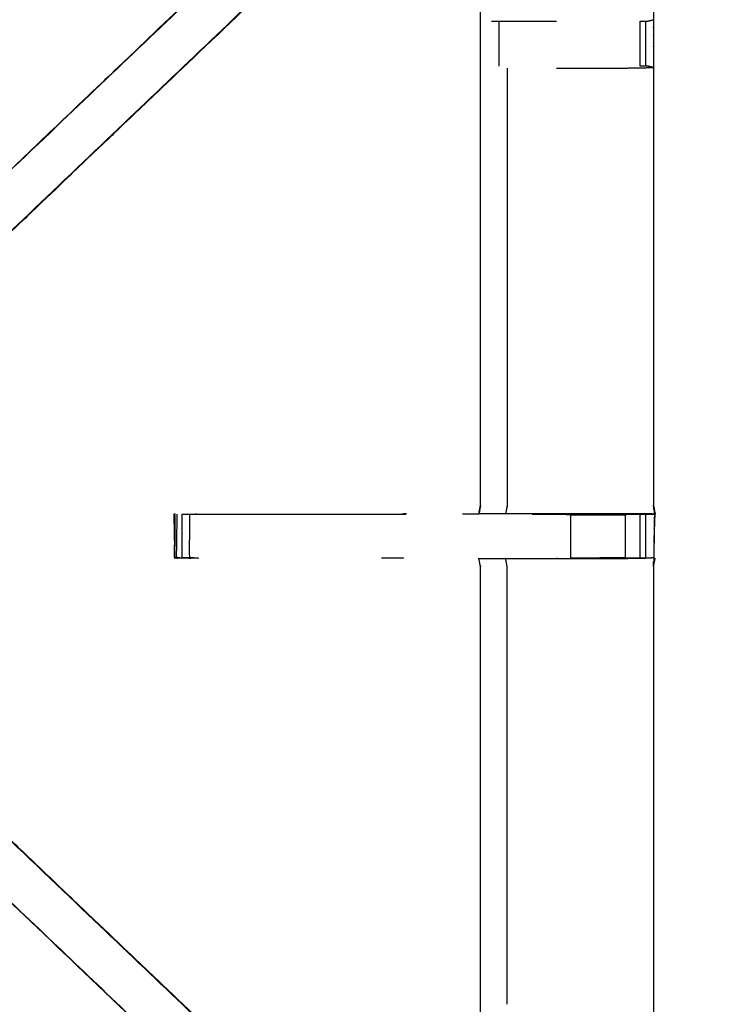
# Model space of a CAD drawing. Units: millimetres. Extents: x -6 to 219, y 0 to 198.
# Drawn here: x 21 to 31, y 172 to 186 of the extents above; entities that cross this region are included whole.
import ezdxf

# ---------------------------------------------------------------- set-up
doc = ezdxf.new("R2010")
doc.units = ezdxf.units.MM
doc.header["$MEASUREMENT"] = 0
doc.layers.add('PROIEZIONI 2D$Visible$Curves', color=7, linetype='Continuous', true_color=0x000000)
doc.layers.add('PROIEZIONI 2D$Visible$SceneSilhouetteCurves', color=7, linetype='Continuous', lineweight=50, true_color=0x000000)

msp = doc.modelspace()

# ---------------------------------------------------------------- linework, layer by layer
at = {"layer": 'PROIEZIONI 2D$Visible$Curves', "color": 18, "true_color": 0x000000}
msp.add_open_spline([(15.319, 135.115), (7.759, 135.115), (0.2, 135.115), (0.156, 135.122), (0.112, 135.128), (0.081, 135.147), (0.05, 135.165), (0.031, 135.197), (0.013, 135.228), (0.006, 135.272), (0, 135.315), (0, 165.077), (0, 194.838), (0.006, 194.882), (0.013, 194.926), (0.031, 194.957), (0.05, 194.988), (0.081, 195.007), (0.112, 195.026), (0.156, 195.032), (0.2, 195.038), (14.556, 195.038), (28.912, 195.038), (30.915, 195.038), (32.918, 195.038), (45.725, 195.038), (58.531, 195.038), (60.275, 195.038), (62.018, 195.038), (74.824, 195.038), (87.631, 195.038), (89.381, 195.038), (91.131, 195.038)], degree=2, knots=[34.473444, 34.473444, 34.473444, 35, 35, 36, 36, 37, 37, 38, 38, 39, 39, 40, 40, 41, 41, 42, 42, 43, 43, 44, 44, 45, 45, 46, 46, 47, 47, 48, 48, 49, 49, 50, 50, 50], dxfattribs=at)
at = {"layer": 'PROIEZIONI 2D$Visible$Curves', "color": 18, "lineweight": -3, "true_color": 0x000000}
for points, knots in [([(28.912, 136.565), (15.189, 136.573), (1.465, 136.58), (1.465, 165.077), (1.465, 193.574), (15.189, 193.581), (28.912, 193.588), (30.915, 193.588), (32.918, 193.588), (45.725, 193.588), (58.531, 193.588), (60.275, 193.588), (62.018, 193.588), (74.824, 193.588), (87.631, 193.588), (89.381, 193.588), (91.131, 193.588), (104.855, 193.581), (118.579, 193.574), (118.579, 165.077), (118.579, 136.58), (104.855, 136.573), (91.131, 136.565), (89.381, 136.565), (87.631, 136.565), (74.824, 136.565), (62.018, 136.565), (60.275, 136.565), (58.531, 136.565), (45.725, 136.565), (32.918, 136.565), (30.915, 136.565), (28.912, 136.565)], [0, 0, 0, 1, 1, 2, 2, 3, 3, 4, 4, 5, 5, 6, 6, 7, 7, 8, 8, 9, 9, 10, 10, 11, 11, 12, 12, 13, 13, 14, 14, 15, 15, 16, 16, 16]), ([(91.131, 193.538), (89.381, 193.538), (87.631, 193.538), (74.824, 193.538), (62.018, 193.538), (60.275, 193.538), (58.531, 193.538), (45.725, 193.538), (32.918, 193.538), (30.915, 193.538), (28.912, 193.538), (15.206, 193.538), (1.5, 193.538), (1.5, 165.077), (1.5, 136.615), (15.206, 136.615), (28.912, 136.615), (30.915, 136.615), (32.918, 136.615), (45.725, 136.615), (58.531, 136.615), (60.275, 136.615), (62.018, 136.615), (74.824, 136.615), (87.631, 136.615), (89.381, 136.615), (91.131, 136.615), (104.837, 136.615), (118.543, 136.615), (118.543, 165.077), (118.543, 193.538), (104.837, 193.538), (91.131, 193.538)], [-7, -7, -7, -6, -6, -5, -5, -4, -4, -3, -3, -2, -2, -1, -1, 0, 0, 1, 1, 2, 2, 3, 3, 4, 4, 5, 5, 6, 6, 7, 7, 8, 8, 9, 9, 9]), ([(28.912, 136.653), (15.22, 136.647), (1.527, 136.642), (1.527, 165.077), (1.527, 193.512), (15.22, 193.506), (28.912, 193.501), (30.915, 193.501), (32.918, 193.501), (45.725, 193.501), (58.531, 193.501), (60.275, 193.501), (62.018, 193.501), (74.824, 193.501), (87.631, 193.501), (89.381, 193.501), (91.131, 193.501), (104.824, 193.506), (118.517, 193.512), (118.517, 165.077), (118.517, 136.642), (104.824, 136.647), (91.131, 136.653), (89.381, 136.653), (87.631, 136.653), (74.824, 136.653), (62.018, 136.653), (60.275, 136.653), (58.531, 136.653), (45.725, 136.653), (32.918, 136.653), (30.915, 136.653), (28.912, 136.653)], [0, 0, 0, 1, 1, 2, 2, 3, 3, 4, 4, 5, 5, 6, 6, 7, 7, 8, 8, 9, 9, 10, 10, 11, 11, 12, 12, 13, 13, 14, 14, 15, 15, 16, 16, 16]), ([(1.921, 179.311), (1.919, 179.312), (1.917, 179.313), (1.929, 179.373), (1.94, 179.433), (1.94, 182.55), (1.94, 185.667), (1.939, 186.008), (1.938, 186.349), (1.939, 189.672), (1.94, 192.995), (3.808, 192.99), (5.675, 192.985), (5.739, 192.988), (5.803, 192.99), (6.117, 192.99), (6.431, 192.99), (6.494, 192.988), (6.558, 192.985), (11.118, 192.985), (15.678, 192.985), (15.742, 192.997), (15.806, 193.009), (16.117, 193.001), (16.427, 192.993), (16.491, 192.989), (16.555, 192.985), (21.114, 192.985), (25.674, 192.985), (25.738, 192.988), (25.802, 192.99), (26.116, 192.99), (26.43, 192.99), (26.494, 192.988), (26.558, 192.985), (28.425, 192.99), (30.292, 192.995), (30.293, 189.672), (30.295, 186.349), (30.294, 186.008), (30.292, 185.667), (30.292, 182.55), (30.293, 179.433), (30.304, 179.373), (30.315, 179.314)], [-3.211487, -3.211487, -3.211487, -3, -3, -2, -2, -1, -1, 0, 0, 1, 1, 2, 2, 3, 3, 4, 4, 5, 5, 6, 6, 7, 7, 8, 8, 9, 9, 10, 10, 11, 11, 12, 12, 13, 13, 14, 14, 15, 15, 16, 16, 17, 17, 17.991095, 17.991095, 17.991095]), ([(19.212, 182.376), (19.634, 182.778), (20.055, 183.18), (22.701, 185.703), (25.347, 188.226), (25.402, 188.29), (25.456, 188.353), (25.52, 188.448), (25.585, 188.543), (25.639, 188.661), (25.692, 188.779), (25.71, 188.846), (25.728, 188.913), (25.746, 188.98), (25.763, 189.047), (25.773, 189.19), (25.782, 189.334), (25.789, 189.429), (25.795, 189.525), (25.795, 190.025), (25.795, 190.524), (25.795, 190.678), (25.795, 190.832), (25.795, 191.076), (25.795, 191.32), (25.795, 191.564), (25.795, 191.808), (25.795, 192.164), (25.795, 192.519)], [118.303724, 118.303724, 118.303724, 119, 119, 120, 120, 121, 121, 122, 122, 123, 123, 124, 124, 125, 125, 126, 126, 127, 127, 128, 128, 129, 129, 130, 130, 131, 131, 132, 132, 132]), ([(26.437, 192.519), (26.437, 192.164), (26.437, 191.808), (26.437, 191.564), (26.437, 191.32), (26.437, 191.076), (26.437, 190.832), (26.437, 190.678), (26.437, 190.525), (26.437, 190.014), (26.437, 189.504), (26.43, 189.392), (26.422, 189.281), (26.411, 189.112), (26.4, 188.944), (26.375, 188.849), (26.35, 188.754), (26.325, 188.658), (26.3, 188.563), (26.223, 188.395), (26.147, 188.228), (26.057, 188.095), (25.967, 187.962), (25.892, 187.875), (25.817, 187.788), (23.171, 185.264), (20.525, 182.741), (19.912, 182.155), (19.298, 181.57), (19.279, 181.553), (19.261, 181.536)], [97, 97, 97, 98, 98, 99, 99, 100, 100, 101, 101, 102, 102, 103, 103, 104, 104, 105, 105, 106, 106, 107, 107, 108, 108, 109, 109, 110, 110, 111, 111, 111.287468, 111.287468, 111.287468]), ([(29.885, 179.313), (29.5, 179.313), (29.116, 179.313), (28.863, 179.313), (28.611, 179.313), (28.399, 179.313), (28.187, 179.313), (28.046, 179.313), (27.906, 179.313), (27.859, 179.313), (27.812, 179.313), (27.809, 179.313), (27.805, 179.313), (27.817, 179.373), (27.829, 179.433), (27.829, 182.545), (27.829, 185.657), (27.829, 186.008), (27.829, 186.359), (27.829, 188.434), (27.829, 190.508), (27.193, 190.508), (26.558, 190.508), (26.497, 190.5), (26.437, 190.492)], [72.000542, 72.000542, 72.000542, 73, 73, 74, 74, 75, 75, 76, 76, 77, 77, 78, 78, 79, 79, 80, 80, 81, 81, 82, 82, 83, 83, 84, 84, 84]), ([(25.817, 187.788), (25.815, 187.79), (25.813, 187.792), (23.166, 185.269), (20.519, 182.745), (19.926, 182.18), (19.334, 181.615), (19.289, 181.571), (19.245, 181.526), (19.207, 181.488), (19.169, 181.45), (18.946, 181.674), (18.722, 181.897), (18.76, 181.935), (18.798, 181.973), (18.844, 182.018), (18.89, 182.062), (19.473, 182.619), (20.057, 183.176), (22.705, 185.699), (25.352, 188.222)], [0, 0, 0, 1, 1, 2, 2, 3, 3, 4, 4, 5, 5, 6, 6, 7, 7, 8, 8, 9, 9, 10, 10, 10]), ([(27.987, 186.329), (28.003, 186.329), (28.018, 186.329), (28.055, 186.329), (28.091, 186.329), (28.144, 186.329), (28.198, 186.329), (28.261, 186.329), (28.324, 186.329), (28.478, 186.329), (28.631, 186.329), (28.772, 186.329), (28.913, 186.329)], [0, 0, 0, 1, 1, 2, 2, 3, 3, 4, 4, 5, 5, 5.566013, 5.566013, 5.566013]), ([(30.102, 186.329), (30.142, 186.329), (30.181, 186.329), (30.198, 186.329), (30.214, 186.329), (30.255, 186.339), (30.295, 186.349)], [9.002863, 9.002863, 9.002863, 10, 10, 11, 11, 12, 12, 12]), ([(28.209, 185.66), (28.209, 182.547), (28.209, 179.433), (28.198, 179.373), (28.187, 179.313)], [0, 0, 0, 1, 1, 2, 2, 2]), ([(28.912, 185.66), (29.021, 185.66), (29.129, 185.66), (29.507, 185.66), (29.884, 185.66), (30.088, 185.664), (30.292, 185.667), (30.255, 185.677), (30.217, 185.687), (30.199, 185.687), (30.181, 185.687), (30.142, 185.687), (30.102, 185.687)], [12.565226, 12.565226, 12.565226, 13, 13, 14, 14, 15, 15, 16, 16, 17, 17, 17.998498, 17.998498, 17.998498]), ([(30.293, 179.433), (30.299, 179.369), (30.305, 179.304), (30.276, 179.309), (30.247, 179.313), (30.069, 179.313), (29.89, 179.313)], [0, 0, 0, 1, 1, 2, 2, 2.985753, 2.985753, 2.985753]), ([(30.305, 179.304), (30.303, 179.097), (30.3, 178.89), (30.299, 178.786), (30.298, 178.683), (30.295, 178.62), (30.293, 178.557), (30.292, 175.44), (30.292, 172.323), (30.294, 171.982), (30.295, 171.641), (30.293, 168.318), (30.292, 164.995), (28.425, 165), (26.558, 165.005), (26.494, 165.002), (26.43, 165), (26.116, 165), (25.802, 165), (25.738, 165.002), (25.674, 165.005), (21.114, 165.005), (16.555, 165.005), (16.491, 165.001), (16.427, 164.997), (16.427, 164.989), (16.427, 164.981), (16.491, 164.993), (16.555, 165.005), (16.555, 165.005), (16.555, 165.005)], [-1, -1, -1, -0.333032, -0.333032, 0, 0, 1, 1, 2, 2, 3, 3, 4, 4, 5, 5, 6, 6, 7, 7, 8, 8, 9, 9, 10, 10, 11, 11, 12, 12, 12.000027, 12.000027, 12.000027]), ([(23.462, 179.298), (23.461, 179.298), (23.461, 179.298), (23.467, 178.991), (23.473, 178.683)], [0.990379, 0.990379, 0.990379, 1, 1, 2, 2, 2]), ([(23.468, 179.298), (23.471, 179.303), (23.473, 179.308), (23.473, 179.308), (23.473, 179.308)], [0, 0, 0, 1, 1, 1.057597, 1.057597, 1.057597]), ([(23.811, 178.682), (23.811, 178.682), (23.811, 178.682), (23.748, 178.68), (23.686, 178.677), (23.631, 178.681), (23.577, 178.685), (23.543, 178.681), (23.51, 178.677), (23.491, 178.68), (23.473, 178.682), (23.473, 178.995), (23.473, 179.308), (23.474, 179.309), (23.476, 179.311), (23.476, 179.309), (23.476, 179.308)], [11.999979, 11.999979, 11.999979, 12, 12, 13, 13, 14, 14, 15, 15, 16, 16, 17, 17, 18, 18, 18.004782, 18.004782, 18.004782]), ([(23.505, 179.308), (23.5, 179), (23.495, 178.692), (23.536, 178.688), (23.577, 178.685), (23.629, 178.688), (23.681, 178.692)], [0, 0, 0, 1, 1, 2, 2, 3, 3, 3]), ([(23.577, 179.308), (23.631, 179.308), (23.684, 179.308), (23.747, 179.308), (23.811, 179.308), (25.287, 179.308), (26.764, 179.308)], [59.004161, 59.004161, 59.004161, 60, 60, 61, 61, 61.734456, 61.734456, 61.734456]), ([(23.684, 179.308), (23.682, 179), (23.681, 178.692), (23.746, 178.687), (23.811, 178.682)], [0, 0, 0, 1, 1, 2, 2, 2]), ([(27.807, 179.308), (27.807, 179.307), (27.807, 179.306), (27.69, 179.307), (27.574, 179.308)], [48.9888929, 48.9888929, 48.9888929, 49, 49, 49.2258065, 49.2258065, 49.2258065]), ([(28.566, 179.308), (28.841, 179.308), (29.116, 179.308), (29.116, 179.308), (29.116, 179.308)], [64.0002771, 64.0002771, 64.0002771, 65, 65, 65.0001407, 65.0001407, 65.0001407]), ([(29.885, 179.313), (29.886, 179.313), (29.888, 179.313), (29.945, 179.31), (30.003, 179.308), (30.052, 179.308), (30.102, 179.308), (30.142, 179.308), (30.181, 179.308), (30.197, 179.308), (30.213, 179.308), (30.259, 179.306), (30.305, 179.304), (30.098, 179.308), (29.891, 179.313)], [65.9968, 65.9968, 65.9968, 66, 66, 67, 67, 68, 68, 69, 69, 70, 70, 71, 71, 71.987339, 71.987339, 71.987339]), ([(30.003, 179.308), (29.946, 179.303), (29.89, 179.298), (29.889, 179.305), (29.888, 179.313)], [0, 0, 0, 1, 1, 2, 2, 2]), ([(30.316, 179.313), (30.31, 179.309), (30.305, 179.304), (30.288, 179.304), (30.27, 179.303)], [18, 18, 18, 19, 19, 20, 20, 20]), ([(26.437, 167.498), (26.497, 167.49), (26.558, 167.482), (27.193, 167.482), (27.829, 167.482), (27.829, 169.556), (27.829, 171.631), (27.829, 171.982), (27.829, 172.333), (27.829, 175.445), (27.829, 178.557), (27.817, 178.617), (27.805, 178.677), (27.809, 178.677), (27.812, 178.677), (27.859, 178.677), (27.906, 178.677), (28.046, 178.677), (28.187, 178.677), (28.399, 178.677), (28.611, 178.677), (28.863, 178.677), (29.116, 178.677), (29.5, 178.677), (29.885, 178.677), (30.033, 178.679), (30.181, 178.681)], [-10.996887, -10.996887, -10.996887, -10, -10, -9, -9, -8, -8, -7, -7, -6, -6, -5, -5, -4, -4, -3, -3, -2, -2, -1, -1, 0, 0, 1, 1, 1.717733, 1.717733, 1.717733]), ([(28.209, 172.33), (28.209, 175.443), (28.209, 178.557), (28.198, 178.617), (28.187, 178.677)], [0, 0, 0, 1, 1, 2, 2, 2]), ([(30.293, 178.683), (30.253, 178.682), (30.213, 178.682), (30.197, 178.682), (30.181, 178.682), (30.142, 178.682), (30.102, 178.682), (30.052, 178.682), (30.003, 178.682), (29.946, 178.682), (29.888, 178.682), (29.502, 178.682), (29.116, 178.682), (29.115, 178.682), (29.115, 178.682)], [2.06238, 2.06238, 2.06238, 3, 3, 4, 4, 5, 5, 6, 6, 7, 7, 8, 8, 8.000855, 8.000855, 8.000855]), ([(30.293, 178.56), (30.304, 178.618), (30.316, 178.677), (30.315, 178.677), (30.315, 178.678)], [20.023628, 20.023628, 20.023628, 21, 21, 21.027191, 21.027191, 21.027191]), ([(25.817, 170.202), (25.815, 170.2), (25.813, 170.198), (23.166, 172.721), (20.519, 175.245), (19.926, 175.81), (19.334, 176.374), (19.289, 176.419), (19.245, 176.464), (19.207, 176.502), (19.169, 176.539)], [0, 0, 0, 1, 1, 2, 2, 3, 3, 4, 4, 4.996755, 4.996755, 4.996755]), ([(19.261, 176.454), (19.279, 176.437), (19.298, 176.42), (19.912, 175.835), (20.525, 175.249), (23.171, 172.726), (25.817, 170.202), (25.892, 170.115), (25.967, 170.028), (26.057, 169.895), (26.147, 169.762), (26.223, 169.594), (26.3, 169.427), (26.325, 169.332), (26.35, 169.236), (26.375, 169.141), (26.4, 169.046), (26.411, 168.878), (26.422, 168.709), (26.43, 168.598), (26.437, 168.486), (26.437, 167.976), (26.437, 167.465), (26.437, 167.312), (26.437, 167.158), (26.437, 166.914), (26.437, 166.67), (26.437, 166.426), (26.437, 166.182), (26.437, 165.826), (26.437, 165.471)], [132.714402, 132.714402, 132.714402, 133, 133, 134, 134, 135, 135, 136, 136, 137, 137, 138, 138, 139, 139, 140, 140, 141, 141, 142, 142, 143, 143, 144, 144, 145, 145, 146, 146, 147, 147, 147]), ([(18.722, 176.093), (18.76, 176.055), (18.798, 176.017), (18.844, 175.972), (18.89, 175.927), (19.473, 175.371), (20.057, 174.814), (22.705, 172.291), (25.352, 169.768)], [6.001307, 6.001307, 6.001307, 7, 7, 8, 8, 9, 9, 10, 10, 10]), ([(25.795, 165.471), (25.795, 165.826), (25.795, 166.182), (25.795, 166.426), (25.795, 166.67), (25.795, 166.914), (25.795, 167.158), (25.795, 167.312), (25.795, 167.465), (25.795, 167.965), (25.795, 168.465), (25.789, 168.561), (25.782, 168.656), (25.773, 168.799), (25.763, 168.943), (25.746, 169.01), (25.728, 169.077), (25.71, 169.144), (25.692, 169.211), (25.639, 169.329), (25.585, 169.447), (25.52, 169.542), (25.456, 169.637), (25.402, 169.7), (25.347, 169.764), (22.701, 172.287), (20.055, 174.81), (19.45, 175.387), (18.845, 175.964), (18.784, 176.028), (18.722, 176.093)], [112, 112, 112, 113, 113, 114, 114, 115, 115, 116, 116, 117, 117, 118, 118, 119, 119, 120, 120, 121, 121, 122, 122, 123, 123, 124, 124, 125, 125, 126, 126, 126.999162, 126.999162, 126.999162])]:
    msp.add_open_spline(points, degree=2, knots=knots, dxfattribs=at)
for points in [[(28.091, 186.329), (28.091, 186.008), (28.092, 185.687)], [(30.102, 185.687), (30.102, 186.008), (30.102, 186.329)], [(30.181, 186.329), (30.181, 186.008), (30.181, 185.687)], [(27.829, 179.433), (27.818, 179.373), (27.808, 179.313)], [(30.316, 179.305), (30.304, 179.369), (30.292, 179.433)], [(23.476, 179.311), (23.468, 179.304), (23.461, 179.298)], [(23.468, 179.298), (23.471, 178.991), (23.473, 178.683)], [(23.468, 179.298), (23.471, 179.298), (23.473, 179.298)], [(23.473, 179.308), (23.474, 179.308), (23.476, 179.308)], [(23.476, 179.298), (23.474, 179.062), (23.473, 178.825)], [(23.577, 179.308), (23.577, 178.996), (23.577, 178.685)], [(26.728, 179.313), (26.727, 179.313), (26.725, 179.313)], [(26.775, 179.313), (26.751, 179.313), (26.728, 179.313)], [(29.116, 179.298), (28.841, 179.303), (28.566, 179.308)], [(28.912, 179.302), (28.912, 179.305), (28.912, 179.308)], [(29.116, 179.298), (29.116, 179.303), (29.116, 179.308)], [(29.116, 178.682), (29.116, 178.99), (29.116, 179.298)], [(29.116, 179.298), (29.503, 179.298), (29.89, 179.298)], [(29.89, 179.298), (29.889, 178.99), (29.888, 178.682)], [(29.89, 179.298), (29.89, 178.995), (29.89, 178.692)], [(30.102, 178.682), (30.102, 178.995), (30.102, 179.308)], [(30.181, 179.308), (30.181, 178.995), (30.181, 178.682)], [(30.301, 178.899), (30.308, 179.102), (30.316, 179.305)], [(30.316, 179.313), (30.316, 179.309), (30.316, 179.305)], [(23.473, 178.682), (23.484, 178.687), (23.495, 178.692)], [(23.473, 178.683), (23.473, 178.683), (23.473, 178.683)], [(26.733, 178.682), (26.576, 178.682), (26.42, 178.682)], [(26.733, 178.682), (26.733, 178.683), (26.733, 178.684)], [(29.116, 178.682), (29.502, 178.687), (29.888, 178.692)]]:
    msp.add_open_spline(points, degree=2, dxfattribs=at)
at = {"layer": 'PROIEZIONI 2D$Visible$SceneSilhouetteCurves', "color": 18, "true_color": 0x000000}
msp.add_open_spline([(15.319, 135.115), (7.759, 135.115), (0.2, 135.115), (0.156, 135.122), (0.112, 135.128), (0.081, 135.147), (0.05, 135.165), (0.031, 135.197), (0.013, 135.228), (0.006, 135.272), (0, 135.315), (0, 165.077), (0, 194.838), (0.006, 194.882), (0.013, 194.926), (0.031, 194.957), (0.05, 194.988), (0.081, 195.007), (0.112, 195.026), (0.156, 195.032), (0.2, 195.038), (14.556, 195.038), (28.912, 195.038), (30.915, 195.038), (32.918, 195.038), (45.725, 195.038), (58.531, 195.038), (60.275, 195.038), (62.018, 195.038), (74.824, 195.038), (87.631, 195.038), (89.381, 195.038), (91.131, 195.038)], degree=2, knots=[34.473444, 34.473444, 34.473444, 35, 35, 36, 36, 37, 37, 38, 38, 39, 39, 40, 40, 41, 41, 42, 42, 43, 43, 44, 44, 45, 45, 46, 46, 47, 47, 48, 48, 49, 49, 50, 50, 50], dxfattribs=at)

doc.saveas('drawing.dxf')
